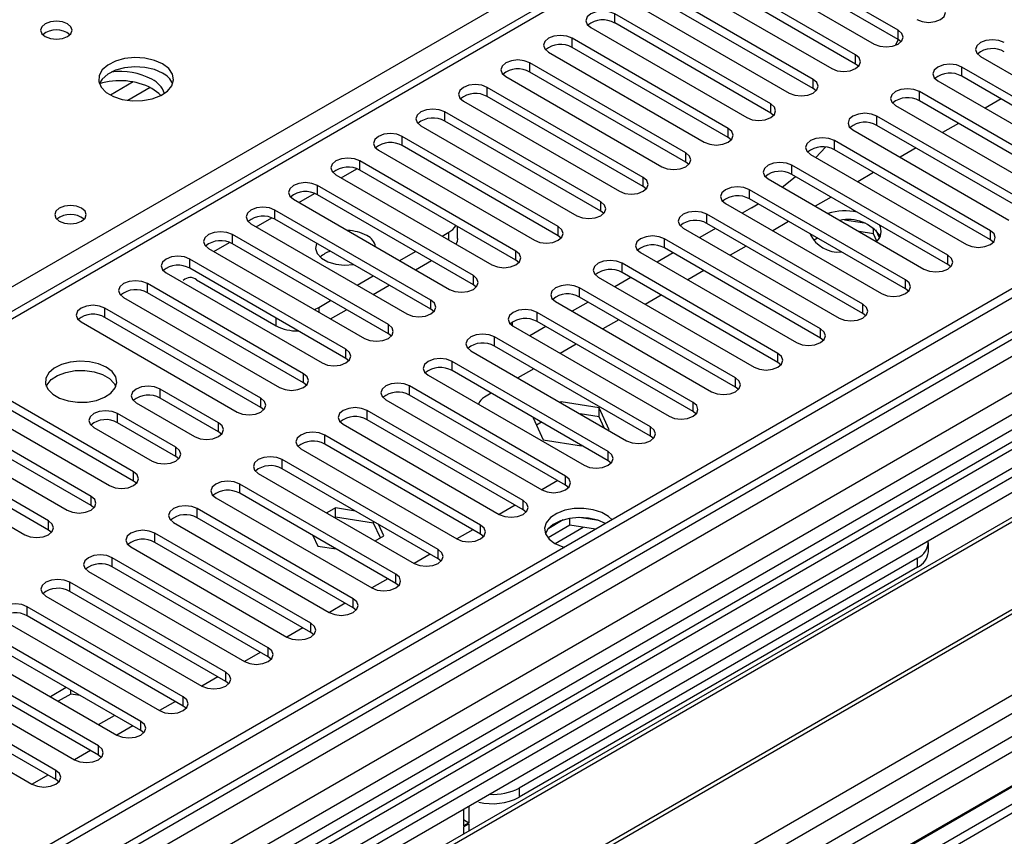
# Model space of a CAD drawing. Units: millimetres. Extents: x 2 to 4622, y 5 to 6539.
# Drawn here: x 1649 to 1780, y 1006 to 1114 of the extents above; entities that cross this region are included whole.
import ezdxf

# ---------------------------------------------------------------- set-up
doc = ezdxf.new("R2010")
doc.units = ezdxf.units.MM
doc.header["$LTSCALE"] = 22

msp = doc.modelspace()

# ---------------------------------------------------------------- linework, layer by layer
at = {"color": 8, "linetype": 'Continuous', "lineweight": 25}
for p, q in [((1516.631, 1003.109), (1804.6, 1169.35)), ((1772.25, 1146.389), (1361.069, 909.019)), ((1878.846, 1129.347), (960.491, 599.192)), ((1905.363, 1128.938), (960.491, 583.476)), ((960.491, 595.928), (1883.442, 1128.736)), ((1728.232, 1114.039), (1728.232, 1115.263)), ((1722.576, 1110.773), (1722.576, 1111.998)), ((1765.974, 1111.845), (1765.974, 1113.069)), ((1862.355, 1111.664), (1408.847, 849.859)), ((1760.317, 1108.579), (1760.317, 1109.804)), ((1716.919, 1107.507), (1716.919, 1108.732)), ((1774.46, 1106.946), (1774.46, 1108.171)), ((1664.092, 1106.192), (1661.064, 1104.444)), ((1666.359, 1105.459), (1663.373, 1103.735)), ((1711.262, 1104.242), (1711.262, 1105.467)), ((1754.661, 1105.313), (1754.661, 1106.538)), ((1768.803, 1103.681), (1768.803, 1104.905)), ((960.491, 535.103), (1945.137, 1103.527)), ((1749.004, 1102.048), (1749.004, 1103.272)), ((1705.605, 1100.976), (1705.605, 1102.201)), ((1763.146, 1100.415), (1763.146, 1101.64)), ((1699.948, 1097.711), (1699.948, 1098.935)), ((1743.347, 1098.782), (1743.347, 1100.007)), ((1757.489, 1097.149), (1757.489, 1098.374)), ((1737.69, 1095.516), (1737.69, 1096.741)), ((1694.291, 1094.445), (1694.291, 1095.67)), ((1751.832, 1093.884), (1751.832, 1095.108)), ((1691.817, 1093.424), (1693.899, 1094.626)), ((1688.634, 1091.179), (1688.634, 1092.404)), ((1732.033, 1092.251), (1732.033, 1093.476)), ((1686.16, 1090.158), (1688.242, 1091.36)), ((1746.175, 1090.618), (1746.175, 1091.843)), ((1445.722, 828.487), (1899.728, 1090.579)), ((1726.376, 1088.985), (1726.376, 1090.21)), ((1682.978, 1087.914), (1682.978, 1089.138)), ((1740.518, 1087.352), (1740.518, 1088.577)), ((1680.504, 1086.893), (1682.585, 1088.094)), ((1677.321, 1084.648), (1677.321, 1085.873)), ((1706.135, 1085.158), (1706.135, 1086.178)), ((1720.719, 1085.72), (1720.719, 1086.944)), ((1778.26, 1085.158), (1778.26, 1086.383)), ((1674.847, 1083.627), (1676.928, 1084.829)), ((1734.862, 1084.087), (1734.862, 1085.311)), ((1715.063, 1082.454), (1715.063, 1083.679)), ((1772.603, 1081.893), (1772.603, 1083.117)), ((1671.664, 1081.382), (1671.664, 1082.607)), ((1729.205, 1080.821), (1729.205, 1082.046)), ((1666.007, 1078.117), (1666.007, 1079.342)), ((1709.406, 1079.188), (1709.406, 1080.413)), ((1766.947, 1078.627), (1766.947, 1079.852)), ((1723.548, 1077.555), (1723.548, 1078.78)), ((1703.749, 1075.923), (1703.749, 1077.147)), ((1761.29, 1075.361), (1761.29, 1076.586)), ((1660.35, 1074.851), (1660.35, 1076.076)), ((1688.811, 1076.177), (1688.811, 1075.566)), ((1717.891, 1074.29), (1717.891, 1075.515)), ((1683.154, 1073.727), (1683.154, 1074.749)), ((1698.092, 1072.657), (1698.092, 1073.882)), ((1755.633, 1072.096), (1755.633, 1073.321)), ((1712.234, 1071.024), (1712.234, 1072.249)), ((1692.435, 1069.391), (1692.435, 1070.616)), ((1749.976, 1068.83), (1749.976, 1070.055)), ((1706.577, 1067.759), (1706.577, 1068.983)), ((1686.778, 1066.126), (1686.778, 1067.351)), ((1744.319, 1065.564), (1744.319, 1066.789)), ((1667.686, 1064.085), (1667.686, 1065.309)), ((1700.92, 1064.493), (1700.92, 1065.718)), ((1681.121, 1062.86), (1681.121, 1064.085)), ((1738.662, 1062.299), (1738.662, 1063.524)), ((1695.264, 1061.227), (1695.264, 1062.452)), ((1662.03, 1060.819), (1662.03, 1062.044)), ((1675.465, 1059.594), (1675.465, 1060.819)), ((1733.005, 1059.033), (1733.005, 1060.258)), ((1689.607, 1057.962), (1689.607, 1059.186)), ((1669.808, 1056.329), (1669.808, 1057.554)), ((1727.349, 1055.768), (1727.349, 1056.992)), ((1683.95, 1054.696), (1683.95, 1055.921)), ((1664.151, 1053.063), (1664.151, 1054.288)), ((1721.692, 1052.502), (1721.692, 1053.727)), ((1678.293, 1051.43), (1678.293, 1052.655)), ((1658.494, 1049.798), (1658.494, 1051.022)), ((1716.035, 1049.236), (1716.035, 1050.461)), ((1672.636, 1048.165), (1672.636, 1049.39)), ((1652.837, 1046.532), (1652.837, 1047.757)), ((1710.378, 1045.971), (1710.378, 1047.195)), ((1720.283, 1044.743), (1724.017, 1046.898)), ((1666.979, 1044.899), (1666.979, 1046.124)), ((1704.721, 1042.705), (1704.721, 1043.93)), ((1661.323, 1041.634), (1661.323, 1042.858)), ((1768.538, 1041.581), (1768.538, 1042.806)), ((1699.064, 1039.439), (1699.064, 1040.664)), ((1655.666, 1038.368), (1655.666, 1039.593)), ((1693.407, 1036.174), (1693.407, 1037.399)), ((1650.009, 1035.102), (1650.009, 1036.327)), ((1687.751, 1032.908), (1687.751, 1034.133)), ((1682.094, 1029.643), (1682.094, 1030.867)), ((1676.437, 1026.377), (1676.437, 1027.602)), ((1670.78, 1023.111), (1670.78, 1024.336)), ((1665.123, 1019.846), (1665.123, 1021.07)), ((1659.466, 1016.58), (1659.466, 1017.805)), ((1653.809, 1013.314), (1653.809, 1014.539)), ((1715.504, 1012.191), (1715.504, 1010.966))]:
    msp.add_line(p, q, dxfattribs=at)
at = {"color": 7, "linetype": 'Continuous', "lineweight": 25}
for p, q in [((1770.75, 1146.538), (1360.191, 909.527)), ((1877.786, 1134.45), (960.491, 604.907)), ((1878.846, 1133.838), (960.491, 603.683)), ((960.491, 598.177), (1878.225, 1127.973)), ((1765.974, 1113.069), (1745.203, 1125.06)), ((1765.974, 1111.845), (1745.203, 1123.836)), ((1742.021, 1123.223), (1762.792, 1111.232)), ((1760.317, 1109.804), (1739.546, 1121.795)), ((1736.364, 1119.958), (1757.135, 1107.967)), ((1760.317, 1108.579), (1739.546, 1120.57)), ((1887.776, 1119.8), (960.491, 584.49)), ((1754.661, 1106.538), (1733.889, 1118.529)), ((1890.69, 1118.019), (1654.87, 981.883)), ((1754.661, 1105.313), (1733.889, 1117.304)), ((1890.69, 1116.794), (1655.931, 981.27)), ((1730.707, 1116.692), (1751.479, 1104.701)), ((1749.004, 1103.272), (1728.232, 1115.263)), ((1660.521, 978.62), (1895.281, 1114.144)), ((1661.039, 978.321), (1895.798, 1113.845)), ((1725.051, 1113.427), (1745.822, 1101.436)), ((1749.004, 1102.048), (1728.232, 1114.039)), ((1743.347, 1100.007), (1722.576, 1111.998)), ((1743.347, 1098.782), (1722.576, 1110.773)), ((1765.644, 1111.075), (1766.012, 1111.822)), ((1766.368, 1111.539), (1765.974, 1111.845)), ((1719.394, 1110.161), (1740.165, 1098.17)), ((1776.934, 1109.6), (1797.706, 1097.609)), ((1861.876, 1108.528), (1411.05, 848.272)), ((1671.135, 972.493), (1905.894, 1108.017)), ((1737.69, 1096.741), (1716.919, 1108.732)), ((1760.711, 1108.273), (1760.317, 1108.579)), ((1795.231, 1096.18), (1774.46, 1108.171)), ((1863.643, 1107.507), (1411.095, 846.257)), ((1671.653, 972.194), (1906.412, 1107.718)), ((1713.737, 1106.895), (1734.508, 1094.904)), ((1737.69, 1095.516), (1716.919, 1107.507)), ((1795.231, 1094.955), (1774.46, 1106.946)), ((1732.033, 1093.476), (1711.262, 1105.467)), ((1771.278, 1106.334), (1792.049, 1094.343)), ((1732.033, 1092.251), (1711.262, 1104.242)), ((1755.054, 1105.007), (1754.661, 1105.313)), ((1789.574, 1092.914), (1768.803, 1104.905)), ((1681.033, 966.779), (1916.853, 1102.915)), ((1708.08, 1103.63), (1728.851, 1091.639)), ((1765.621, 1103.068), (1786.392, 1091.077)), ((1789.574, 1091.69), (1768.803, 1103.681)), ((1779.68, 1103.932), (1777.559, 1102.708)), ((1726.376, 1090.21), (1705.605, 1102.201)), ((1749.397, 1101.742), (1749.004, 1102.048)), ((1783.917, 1089.649), (1763.146, 1101.64)), ((1702.423, 1100.364), (1723.194, 1088.373)), ((1726.376, 1088.985), (1705.605, 1100.976)), ((1783.917, 1088.424), (1763.146, 1100.415)), ((1774.023, 1100.667), (1771.902, 1099.442)), ((1720.719, 1086.944), (1699.948, 1098.935)), ((1759.964, 1099.803), (1780.735, 1087.812)), ((1720.719, 1085.72), (1699.948, 1097.711)), ((1743.74, 1098.476), (1743.347, 1098.782)), ((1778.26, 1086.383), (1757.489, 1098.374)), ((1696.766, 1097.098), (1717.537, 1085.107)), ((1754.307, 1096.537), (1775.078, 1084.546)), ((1754.997, 1096.139), (1756.311, 1097.508)), ((1778.26, 1085.158), (1757.489, 1097.149)), ((1768.367, 1097.401), (1766.245, 1096.177)), ((1715.063, 1083.679), (1694.291, 1095.67)), ((1738.083, 1095.21), (1737.69, 1095.516)), ((1772.603, 1083.117), (1751.832, 1095.108)), ((1691.109, 1093.833), (1711.881, 1081.842)), ((1715.063, 1082.454), (1694.291, 1094.445)), ((1772.603, 1081.893), (1751.832, 1093.884)), ((1762.71, 1094.135), (1760.589, 1092.911)), ((1709.406, 1080.413), (1688.634, 1092.404)), ((1748.65, 1093.271), (1769.421, 1081.28)), ((1709.406, 1079.188), (1688.634, 1091.179)), ((1732.426, 1091.945), (1732.033, 1092.251)), ((1766.947, 1079.852), (1746.175, 1091.843)), ((1685.452, 1090.567), (1706.224, 1078.576)), ((1742.993, 1090.006), (1763.765, 1078.015)), ((1766.947, 1078.627), (1746.175, 1090.618)), ((1746.44, 1089.438), (1747.315, 1089.96)), ((1757.053, 1090.87), (1754.932, 1089.645)), ((1703.749, 1077.147), (1682.978, 1089.138)), ((1726.77, 1088.679), (1726.376, 1088.985)), ((1761.29, 1076.586), (1740.518, 1088.577)), ((1746.44, 1089.438), (1745.209, 1088.727)), ((1448.173, 826.841), (1898.999, 1087.097)), ((1679.796, 1087.302), (1700.567, 1075.311)), ((1703.749, 1075.923), (1682.978, 1087.914)), ((1761.29, 1075.361), (1740.518, 1087.352)), ((1751.396, 1087.604), (1749.275, 1086.38)), ((1761.479, 1087.387), (1758.844, 1087.795)), ((1448.218, 824.826), (1900.767, 1086.077)), ((1698.092, 1073.882), (1677.321, 1085.873)), ((1705.252, 1085.668), (1706.135, 1086.178)), ((1707.307, 1085.361), (1707.307, 1086.931)), ((1721.113, 1085.413), (1720.719, 1085.72)), ((1737.336, 1086.74), (1758.108, 1074.749)), ((1741.673, 1086.686), (1739.552, 1085.461)), ((1762.699, 1085.974), (1760.777, 1086.271)), ((1762.699, 1085.974), (1762.699, 1086.763)), ((1763.162, 1084.975), (1762.699, 1085.974)), ((1763.511, 1085.449), (1763.026, 1086.494)), ((1698.092, 1072.657), (1677.321, 1084.648)), ((1755.633, 1073.321), (1734.862, 1085.311)), ((1755.242, 1085.384), (1754.713, 1085.078)), ((1778.653, 1084.852), (1778.26, 1085.158)), ((1674.139, 1084.036), (1694.91, 1072.045)), ((1699.595, 1082.403), (1701.717, 1083.627)), ((1731.68, 1083.475), (1752.451, 1071.484)), ((1736.017, 1083.42), (1733.895, 1082.195)), ((1755.633, 1072.096), (1734.862, 1084.087)), ((1745.739, 1084.339), (1743.618, 1083.114)), ((1692.435, 1070.616), (1671.664, 1082.607)), ((1701.717, 1081.178), (1703.838, 1082.402)), ((1715.456, 1082.148), (1715.063, 1082.454)), ((1749.976, 1070.055), (1729.205, 1082.046)), ((1772.997, 1081.587), (1772.603, 1081.893)), ((1668.482, 1080.77), (1689.253, 1068.779)), ((1692.435, 1069.391), (1671.664, 1081.382)), ((1749.976, 1068.83), (1729.205, 1080.821)), ((1740.082, 1081.073), (1737.961, 1079.848)), ((1686.778, 1067.351), (1666.007, 1079.342)), ((1672.548, 1079.85), (1683.154, 1073.727)), ((1693.939, 1079.137), (1696.06, 1080.361)), ((1709.799, 1078.882), (1709.406, 1079.188)), ((1726.023, 1080.209), (1746.794, 1068.218)), ((1730.36, 1080.154), (1728.239, 1078.93)), ((1686.778, 1066.126), (1666.007, 1078.117)), ((1696.06, 1077.912), (1698.181, 1079.137)), ((1744.319, 1066.789), (1723.548, 1078.78)), ((1767.34, 1078.321), (1766.947, 1078.627)), ((1662.825, 1077.505), (1683.596, 1065.514)), ((1688.811, 1076.177), (1690.403, 1077.096)), ((1720.366, 1076.943), (1741.137, 1064.952)), ((1724.703, 1076.889), (1722.582, 1075.664)), ((1744.319, 1065.564), (1723.548, 1077.555)), ((1734.425, 1077.807), (1732.304, 1076.583)), ((1681.121, 1064.085), (1660.35, 1076.076)), ((1688.232, 1075.9), (1688.811, 1076.177)), ((1690.403, 1074.646), (1692.525, 1075.871)), ((1704.142, 1075.617), (1703.749, 1075.923)), ((1738.662, 1063.524), (1717.891, 1075.515)), ((1761.683, 1075.055), (1761.29, 1075.361)), ((1657.168, 1074.239), (1677.939, 1062.248)), ((1681.121, 1062.86), (1660.35, 1074.851)), ((1714.621, 1073.732), (1714.621, 1074.236)), ((1738.662, 1062.299), (1717.891, 1074.29)), ((1728.769, 1074.542), (1726.647, 1073.317)), ((1698.485, 1072.351), (1698.092, 1072.657)), ((1714.709, 1073.678), (1735.48, 1061.687)), ((1719.046, 1073.623), (1716.925, 1072.399)), ((1733.005, 1060.258), (1712.234, 1072.249)), ((1756.026, 1071.79), (1755.633, 1072.096)), ((1885.228, 1070.126), (960.491, 536.287)), ((1709.052, 1070.412), (1729.823, 1058.421)), ((1733.005, 1059.033), (1712.234, 1071.024)), ((1723.112, 1071.276), (1720.991, 1070.051)), ((1692.828, 1069.085), (1692.435, 1069.391)), ((1727.349, 1056.992), (1706.577, 1068.983)), ((1750.369, 1068.524), (1749.976, 1068.83)), ((1727.349, 1055.768), (1706.577, 1067.759)), ((1717.455, 1068.01), (1715.334, 1066.786)), ((1664.151, 1054.288), (1643.38, 1066.279)), ((1687.172, 1065.82), (1686.778, 1066.126)), ((1703.395, 1067.146), (1724.167, 1055.155)), ((1664.151, 1053.063), (1643.38, 1065.054)), ((1675.465, 1060.819), (1667.686, 1065.309)), ((1721.692, 1053.727), (1700.92, 1065.718)), ((1711.798, 1064.745), (1710.908, 1064.231)), ((1744.712, 1065.258), (1744.319, 1065.564)), ((1640.198, 1064.442), (1660.969, 1052.451)), ((1664.504, 1063.473), (1672.283, 1058.982)), ((1675.465, 1059.594), (1667.686, 1064.085)), ((1697.738, 1063.881), (1718.51, 1051.89)), ((1721.692, 1052.502), (1700.92, 1064.493)), ((1721.081, 1063.613), (1720.955, 1063.541)), ((1726.156, 1062.828), (1721.081, 1063.613)), ((1721.081, 1063.468), (1721.081, 1063.613)), ((1658.494, 1051.022), (1637.723, 1063.013)), ((1681.515, 1062.554), (1681.121, 1062.86)), ((1716.035, 1050.461), (1695.264, 1062.452)), ((1801.595, 1063.318), (1696.236, 1002.496)), ((1727.515, 1059.898), (1726.156, 1062.828)), ((1726.156, 1061.603), (1726.156, 1062.828)), ((1739.056, 1061.993), (1738.662, 1062.299)), ((1634.541, 1061.176), (1655.312, 1049.185)), ((1658.494, 1049.798), (1637.723, 1061.789)), ((1669.808, 1057.554), (1662.03, 1062.044)), ((1669.808, 1056.329), (1662.03, 1060.819)), ((1716.035, 1049.236), (1695.264, 1061.227)), ((1717.419, 1061.499), (1717.366, 1061.469)), ((1717.366, 1061.469), (1718.726, 1058.539)), ((1718.48, 1060.887), (1717.814, 1060.503)), ((1726.156, 1061.603), (1723.636, 1061.993)), ((1726.831, 1060.149), (1726.156, 1061.603)), ((1652.837, 1047.757), (1632.066, 1059.748)), ((1658.848, 1060.207), (1666.626, 1055.717)), ((1675.858, 1059.288), (1675.465, 1059.594)), ((1692.082, 1060.615), (1712.853, 1048.624)), ((1727.39, 1059.826), (1727.515, 1059.898)), ((1652.837, 1046.532), (1632.066, 1058.523)), ((1710.378, 1047.195), (1689.607, 1059.186)), ((1718.726, 1058.539), (1723.8, 1057.754)), ((1733.399, 1058.727), (1733.005, 1059.033)), ((1628.884, 1057.911), (1649.655, 1045.92)), ((1686.425, 1057.35), (1707.196, 1045.359)), ((1710.378, 1045.971), (1689.607, 1057.962)), ((1723.8, 1057.754), (1723.854, 1057.785)), ((1670.201, 1056.023), (1669.808, 1056.329)), ((1704.721, 1043.93), (1683.95, 1055.921)), ((1727.742, 1055.461), (1727.349, 1055.768)), ((1704.721, 1042.705), (1683.95, 1054.696)), ((1664.544, 1052.757), (1664.151, 1053.063)), ((1680.768, 1054.084), (1701.539, 1042.093)), ((1720.637, 1053.111), (1718.516, 1051.886)), ((1699.064, 1040.664), (1678.293, 1052.655)), ((1722.085, 1052.196), (1721.692, 1052.502)), ((1675.111, 1050.818), (1695.882, 1038.827)), ((1699.064, 1039.439), (1678.293, 1051.43)), ((1658.887, 1049.492), (1658.494, 1049.798)), ((1693.407, 1037.399), (1672.636, 1049.39)), ((1691.036, 1049.477), (1689.892, 1048.817)), ((1693.705, 1049.064), (1691.036, 1049.477)), ((1691.036, 1048.252), (1691.036, 1049.477)), ((1714.98, 1049.845), (1712.859, 1048.621)), ((1716.428, 1048.93), (1716.035, 1049.236)), ((1693.407, 1036.174), (1672.636, 1048.165)), ((1691.036, 1048.252), (1690.953, 1048.204)), ((1696.111, 1047.467), (1691.036, 1048.252)), ((1721.383, 1047.876), (1719.455, 1046.763)), ((1722.276, 1047.167), (1722.276, 1048.088)), ((1726.131, 1047.796), (1723.497, 1048.203)), ((1653.23, 1046.226), (1652.837, 1046.532)), ((1669.454, 1047.553), (1690.225, 1035.562)), ((1696.111, 1047.467), (1696.111, 1047.675)), ((1697.023, 1045.504), (1696.111, 1047.467)), ((1697.471, 1045.763), (1696.756, 1047.303)), ((1709.323, 1046.58), (1707.202, 1045.355)), ((1722.276, 1047.167), (1719.364, 1045.486)), ((1725.679, 1046.641), (1722.276, 1047.167)), ((1687.751, 1034.133), (1666.979, 1046.124)), ((1688.028, 1045.811), (1688.681, 1044.403)), ((1696.327, 1045.102), (1697.471, 1045.763)), ((1710.771, 1045.665), (1710.378, 1045.971)), ((1663.797, 1044.287), (1684.569, 1032.296)), ((1687.751, 1032.908), (1666.979, 1044.899)), ((1688.681, 1044.403), (1691.12, 1044.026)), ((1770.002, 1043.622), (1770.002, 1044.847)), ((1682.094, 1030.867), (1661.323, 1042.858)), ((1703.666, 1043.314), (1701.545, 1042.09)), ((1705.114, 1042.399), (1704.721, 1042.705)), ((1768.538, 1042.806), (1715.504, 1012.191)), ((1682.094, 1029.643), (1661.323, 1041.634)), ((1768.538, 1041.581), (1715.504, 1010.966)), ((1658.141, 1041.021), (1678.912, 1029.03)), ((1698.009, 1040.048), (1695.888, 1038.824)), ((1676.437, 1027.602), (1655.666, 1039.593)), ((1699.458, 1039.133), (1699.064, 1039.439)), ((1652.484, 1037.756), (1673.255, 1025.765)), ((1676.437, 1026.377), (1655.666, 1038.368)), ((1670.78, 1024.336), (1650.009, 1036.327)), ((1692.353, 1036.783), (1690.231, 1035.558)), ((1693.801, 1035.868), (1693.407, 1036.174)), ((1745.203, 991.781), (1822.985, 1036.683)), ((1745.91, 992.026), (1822.278, 1036.112)), ((1670.78, 1023.111), (1650.009, 1035.102)), ((1646.827, 1034.49), (1667.598, 1022.499)), ((1686.696, 1033.517), (1684.575, 1032.293)), ((1665.123, 1021.07), (1644.352, 1033.061)), ((1688.144, 1032.602), (1687.751, 1032.908)), ((1641.17, 1031.224), (1661.941, 1019.233)), ((1665.123, 1019.846), (1644.352, 1031.837)), ((1659.466, 1017.805), (1638.695, 1029.796)), ((1681.039, 1030.251), (1678.918, 1029.027)), ((1682.487, 1029.336), (1682.094, 1029.643)), ((1659.466, 1016.58), (1638.695, 1028.571)), ((1635.513, 1027.959), (1656.284, 1015.968)), ((1675.382, 1026.986), (1673.261, 1025.761)), ((1653.809, 1014.539), (1633.038, 1026.53)), ((1655.194, 1025.577), (1653.073, 1024.353)), ((1676.83, 1026.071), (1676.437, 1026.377)), ((1629.856, 1024.693), (1650.628, 1012.702)), ((1653.809, 1013.314), (1633.038, 1025.305)), ((1655.81, 1024.708), (1654.134, 1023.741)), ((1655.81, 1024.708), (1655.81, 1025.222)), ((1657.026, 1024.52), (1655.81, 1024.708)), ((1669.725, 1023.72), (1667.604, 1022.496)), ((1671.173, 1022.805), (1670.78, 1023.111)), ((1659.508, 1020.638), (1661.629, 1021.863)), ((1664.068, 1020.455), (1661.947, 1019.23)), ((1665.516, 1019.54), (1665.123, 1019.846)), ((1658.411, 1017.189), (1656.29, 1015.964)), ((1659.86, 1016.274), (1659.466, 1016.58)), ((1652.755, 1013.923), (1650.633, 1012.699)), ((1654.203, 1013.008), (1653.809, 1013.314)), ((1708.787, 1009.741), (1708.787, 1007.577)), ((1708.08, 1009.333), (1708.08, 1007.169)), ((1708.08, 1007.986), (1708.787, 1007.577)), ((1708.787, 1007.577), (1708.08, 1007.169)), ((1708.08, 1007.006), (1708.787, 1007.414)), ((1708.787, 1007.414), (1708.787, 1006.483)), ((1708.08, 1007.006), (1708.08, 1006.075))]:
    msp.add_line(p, q, dxfattribs=at)
at = {"color": 7, "linetype": 'Continuous', "lineweight": 25, "flags": 128}
for points in [[(1768.449, 1114.498), (1769.179, 1114.217), (1770.04, 1114.118), (1770.901, 1114.216), (1771.631, 1114.498), (1772.119, 1114.919), (1772.29, 1115.417), (1772.119, 1115.914), (1771.631, 1116.335)], [(1728.232, 1115.263), (1727.503, 1115.545), (1726.641, 1115.644), (1725.78, 1115.545), (1725.05, 1115.263), (1724.563, 1114.842), (1724.391, 1114.345), (1724.563, 1113.848), (1725.051, 1113.427)], [(1655.363, 1113.938), (1654.681, 1114.201), (1653.878, 1114.293), (1653.074, 1114.201), (1652.393, 1113.938), (1651.938, 1113.545), (1651.778, 1113.081), (1651.938, 1112.617), (1652.393, 1112.223), (1653.074, 1111.961), (1653.878, 1111.868), (1654.682, 1111.961), (1655.363, 1112.223), (1655.818, 1112.617), (1655.978, 1113.081), (1655.818, 1113.545), (1655.363, 1113.938)], [(1722.576, 1111.998), (1721.846, 1112.279), (1720.985, 1112.378), (1720.124, 1112.279), (1719.394, 1111.998), (1718.906, 1111.576), (1718.735, 1111.079), (1718.906, 1110.582), (1719.394, 1110.161)], [(1762.792, 1111.232), (1763.522, 1110.951), (1764.383, 1110.852), (1765.244, 1110.951), (1765.974, 1111.232), (1766.462, 1111.654), (1766.633, 1112.151), (1766.462, 1112.648), (1765.974, 1113.069)], [(1780.116, 1111.437), (1779.386, 1111.718), (1778.525, 1111.817), (1777.664, 1111.718), (1776.934, 1111.437), (1776.447, 1111.015), (1776.275, 1110.518), (1776.447, 1110.021), (1776.934, 1109.6)], [(1668.02, 1108.59), (1666.935, 1109.065), (1665.668, 1109.354), (1664.314, 1109.434), (1662.972, 1109.301), (1661.742, 1108.963), (1660.716, 1108.446), (1659.969, 1107.789), (1659.557, 1107.04), (1659.511, 1106.254), (1659.833, 1105.491), (1660.5, 1104.805), (1661.463, 1104.249), (1662.65, 1103.864), (1663.973, 1103.678), (1665.334, 1103.705), (1666.632, 1103.943), (1667.77, 1104.374), (1668.665, 1104.966), (1669.25, 1105.676), (1669.482, 1106.451), (1669.342, 1107.233), (1668.843, 1107.964), (1668.02, 1108.59)], [(1757.135, 1107.967), (1757.865, 1107.685), (1758.726, 1107.586), (1759.587, 1107.685), (1760.317, 1107.967), (1760.805, 1108.388), (1760.976, 1108.885), (1760.805, 1109.382), (1760.317, 1109.804)], [(1668.02, 1107.366), (1666.935, 1107.841), (1665.668, 1108.129), (1664.314, 1108.209), (1662.972, 1108.076), (1661.742, 1107.738), (1660.716, 1107.222), (1659.969, 1106.564), (1659.598, 1105.937)], [(1716.919, 1108.732), (1716.189, 1109.014), (1715.328, 1109.113), (1714.467, 1109.014), (1713.737, 1108.732), (1713.249, 1108.311), (1713.078, 1107.814), (1713.249, 1107.317), (1713.737, 1106.895)], [(1774.46, 1108.171), (1773.73, 1108.452), (1772.869, 1108.551), (1772.007, 1108.452), (1771.278, 1108.171), (1770.79, 1107.75), (1770.619, 1107.252), (1770.79, 1106.755), (1771.278, 1106.334)], [(1711.262, 1105.467), (1710.532, 1105.748), (1709.671, 1105.847), (1708.81, 1105.748), (1708.08, 1105.467), (1707.592, 1105.045), (1707.421, 1104.548), (1707.592, 1104.051), (1708.08, 1103.63)], [(1751.479, 1104.701), (1752.209, 1104.42), (1753.07, 1104.321), (1753.931, 1104.42), (1754.661, 1104.701), (1755.148, 1105.123), (1755.32, 1105.62), (1755.148, 1106.117), (1754.661, 1106.538)], [(1667.772, 1104.375), (1667.528, 1104.638), (1666.606, 1105.324)], [(1768.803, 1104.905), (1768.073, 1105.187), (1767.212, 1105.286), (1766.351, 1105.187), (1765.621, 1104.905), (1765.133, 1104.484), (1764.962, 1103.987), (1765.133, 1103.49), (1765.621, 1103.068)], [(1745.822, 1101.436), (1746.552, 1101.154), (1747.413, 1101.055), (1748.274, 1101.154), (1749.004, 1101.436), (1749.491, 1101.857), (1749.663, 1102.354), (1749.491, 1102.851), (1749.004, 1103.272)], [(1705.605, 1102.201), (1704.875, 1102.482), (1704.014, 1102.581), (1703.153, 1102.482), (1702.423, 1102.201), (1701.935, 1101.78), (1701.764, 1101.282), (1701.935, 1100.785), (1702.423, 1100.364)], [(1763.146, 1101.64), (1762.416, 1101.921), (1761.555, 1102.02), (1760.694, 1101.921), (1759.964, 1101.64), (1759.476, 1101.218), (1759.305, 1100.721), (1759.476, 1100.224), (1759.964, 1099.803)], [(1699.948, 1098.935), (1699.218, 1099.217), (1698.357, 1099.316), (1697.496, 1099.217), (1696.766, 1098.935), (1696.278, 1098.514), (1696.107, 1098.017), (1696.278, 1097.52), (1696.766, 1097.098)], [(1740.165, 1098.17), (1740.895, 1097.888), (1741.756, 1097.789), (1742.617, 1097.888), (1743.347, 1098.17), (1743.835, 1098.591), (1744.006, 1099.088), (1743.835, 1099.585), (1743.347, 1100.007)], [(1757.489, 1098.374), (1756.759, 1098.656), (1755.898, 1098.754), (1755.037, 1098.656), (1754.307, 1098.374), (1753.819, 1097.953), (1753.648, 1097.456), (1753.819, 1096.958), (1754.307, 1096.537)], [(1734.508, 1094.904), (1735.238, 1094.623), (1736.099, 1094.524), (1736.96, 1094.623), (1737.69, 1094.904), (1738.178, 1095.326), (1738.349, 1095.823), (1738.178, 1096.32), (1737.69, 1096.741)], [(1694.291, 1095.67), (1693.561, 1095.951), (1692.7, 1096.05), (1691.839, 1095.951), (1691.109, 1095.67), (1690.622, 1095.248), (1690.45, 1094.751), (1690.622, 1094.254), (1691.109, 1093.833)], [(1751.832, 1095.108), (1751.102, 1095.39), (1750.241, 1095.489), (1749.38, 1095.39), (1748.65, 1095.108), (1748.162, 1094.687), (1747.991, 1094.19), (1748.162, 1093.693), (1748.65, 1093.271)], [(1750.526, 1092.188), (1751.586, 1093.033), (1752.287, 1093.621)], [(1688.634, 1092.404), (1687.904, 1092.686), (1687.043, 1092.784), (1686.182, 1092.686), (1685.453, 1092.404), (1684.965, 1091.983), (1684.794, 1091.486), (1684.965, 1090.989), (1685.452, 1090.567)], [(1728.851, 1091.639), (1729.581, 1091.357), (1730.442, 1091.258), (1731.303, 1091.357), (1732.033, 1091.639), (1732.521, 1092.06), (1732.692, 1092.557), (1732.521, 1093.054), (1732.033, 1093.476)], [(1746.175, 1091.843), (1745.445, 1092.124), (1744.584, 1092.223), (1743.723, 1092.124), (1742.993, 1091.843), (1742.506, 1091.421), (1742.334, 1090.924), (1742.506, 1090.427), (1742.993, 1090.006)], [(1657.239, 1089.383), (1656.558, 1089.646), (1655.754, 1089.738), (1654.95, 1089.646), (1654.269, 1089.383), (1653.814, 1088.99), (1653.654, 1088.526), (1653.814, 1088.062), (1654.269, 1087.669), (1654.95, 1087.406), (1655.754, 1087.314), (1656.558, 1087.406), (1657.239, 1087.669), (1657.694, 1088.062), (1657.854, 1088.526), (1657.694, 1088.99), (1657.239, 1089.383)], [(1723.194, 1088.373), (1723.924, 1088.091), (1724.785, 1087.993), (1725.646, 1088.091), (1726.376, 1088.373), (1726.864, 1088.794), (1727.035, 1089.291), (1726.864, 1089.789), (1726.376, 1090.21)], [(1682.978, 1089.138), (1682.248, 1089.42), (1681.387, 1089.519), (1680.526, 1089.42), (1679.796, 1089.138), (1679.308, 1088.717), (1679.137, 1088.22), (1679.308, 1087.723), (1679.796, 1087.302)], [(1740.518, 1088.577), (1739.788, 1088.859), (1738.927, 1088.958), (1738.066, 1088.859), (1737.336, 1088.577), (1736.849, 1088.156), (1736.677, 1087.659), (1736.849, 1087.162), (1737.336, 1086.74)], [(1677.321, 1085.873), (1676.591, 1086.154), (1675.73, 1086.253), (1674.869, 1086.154), (1674.139, 1085.873), (1673.651, 1085.451), (1673.48, 1084.954), (1673.651, 1084.457), (1674.139, 1084.036)], [(1717.537, 1085.107), (1718.267, 1084.826), (1719.128, 1084.727), (1719.99, 1084.826), (1720.719, 1085.107), (1721.207, 1085.529), (1721.378, 1086.026), (1721.207, 1086.523), (1720.719, 1086.944)], [(1754.437, 1085.848), (1754.369, 1085.703), (1754.354, 1085.666)], [(1775.078, 1084.546), (1775.808, 1084.265), (1776.669, 1084.166), (1777.53, 1084.265), (1778.26, 1084.546), (1778.748, 1084.968), (1778.919, 1085.465), (1778.748, 1085.962), (1778.26, 1086.383)], [(1688.533, 1084.707), (1688.533, 1084.706), (1688.399, 1084.022), (1688.621, 1083.346), (1689.178, 1082.737), (1690.021, 1082.25), (1691.075, 1081.929), (1692.247, 1081.801), (1693.432, 1081.878), (1693.433, 1081.878)], [(1707.307, 1085.361), (1707.23, 1084.911), (1707.088, 1084.608)], [(1734.862, 1085.311), (1734.132, 1085.593), (1733.271, 1085.692), (1732.41, 1085.593), (1731.68, 1085.311), (1731.192, 1084.89), (1731.021, 1084.393), (1731.192, 1083.896), (1731.68, 1083.475)], [(1711.881, 1081.842), (1712.611, 1081.56), (1713.472, 1081.461), (1714.333, 1081.56), (1715.063, 1081.842), (1715.55, 1082.263), (1715.722, 1082.76), (1715.55, 1083.257), (1715.063, 1083.679)], [(1769.421, 1081.28), (1770.151, 1080.999), (1771.012, 1080.9), (1771.873, 1080.999), (1772.603, 1081.28), (1773.091, 1081.702), (1773.262, 1082.199), (1773.091, 1082.696), (1772.603, 1083.117)], [(1671.664, 1082.607), (1670.934, 1082.889), (1670.073, 1082.988), (1669.212, 1082.889), (1668.482, 1082.607), (1667.994, 1082.186), (1667.823, 1081.689), (1667.994, 1081.192), (1668.482, 1080.77)], [(1729.205, 1082.046), (1728.475, 1082.327), (1727.614, 1082.426), (1726.753, 1082.327), (1726.023, 1082.046), (1725.535, 1081.624), (1725.364, 1081.127), (1725.535, 1080.63), (1726.023, 1080.209)], [(1666.007, 1079.342), (1665.277, 1079.623), (1664.416, 1079.722), (1663.555, 1079.623), (1662.825, 1079.341), (1662.337, 1078.92), (1662.166, 1078.423), (1662.337, 1077.926), (1662.825, 1077.505)], [(1706.224, 1078.576), (1706.954, 1078.295), (1707.815, 1078.196), (1708.676, 1078.295), (1709.406, 1078.576), (1709.893, 1078.998), (1710.065, 1079.495), (1709.893, 1079.992), (1709.406, 1080.413)], [(1723.548, 1078.78), (1722.818, 1079.062), (1721.957, 1079.161), (1721.096, 1079.062), (1720.366, 1078.78), (1719.878, 1078.359), (1719.707, 1077.862), (1719.878, 1077.365), (1720.366, 1076.943)], [(1763.765, 1078.015), (1764.495, 1077.733), (1765.356, 1077.634), (1766.217, 1077.733), (1766.947, 1078.015), (1767.434, 1078.436), (1767.606, 1078.933), (1767.434, 1079.43), (1766.947, 1079.852)], [(1700.567, 1075.311), (1701.297, 1075.029), (1702.158, 1074.93), (1703.019, 1075.029), (1703.749, 1075.31), (1704.237, 1075.732), (1704.408, 1076.229), (1704.237, 1076.726), (1703.749, 1077.147)], [(1758.108, 1074.749), (1758.838, 1074.468), (1759.699, 1074.369), (1760.56, 1074.468), (1761.29, 1074.749), (1761.777, 1075.171), (1761.949, 1075.668), (1761.777, 1076.165), (1761.29, 1076.586)], [(1660.35, 1076.076), (1659.62, 1076.357), (1658.759, 1076.456), (1657.898, 1076.357), (1657.168, 1076.076), (1656.681, 1075.654), (1656.509, 1075.157), (1656.68, 1074.66), (1657.168, 1074.239)], [(1717.891, 1075.515), (1717.161, 1075.796), (1716.3, 1075.895), (1715.439, 1075.796), (1714.709, 1075.515), (1714.221, 1075.093), (1714.05, 1074.596), (1714.221, 1074.099), (1714.709, 1073.678)], [(1694.91, 1072.045), (1695.64, 1071.763), (1696.501, 1071.664), (1697.362, 1071.763), (1698.092, 1072.045), (1698.58, 1072.466), (1698.751, 1072.963), (1698.58, 1073.46), (1698.092, 1073.882)], [(1712.234, 1072.249), (1711.504, 1072.531), (1710.643, 1072.629), (1709.782, 1072.531), (1709.052, 1072.249), (1708.564, 1071.828), (1708.393, 1071.331), (1708.564, 1070.833), (1709.052, 1070.412)], [(1752.451, 1071.484), (1753.181, 1071.202), (1754.042, 1071.103), (1754.903, 1071.202), (1755.633, 1071.484), (1756.121, 1071.905), (1756.292, 1072.402), (1756.121, 1072.899), (1755.633, 1073.321)], [(1689.253, 1068.779), (1689.983, 1068.498), (1690.844, 1068.399), (1691.705, 1068.498), (1692.435, 1068.779), (1692.923, 1069.201), (1693.094, 1069.698), (1692.923, 1070.195), (1692.435, 1070.616)], [(1746.794, 1068.218), (1747.524, 1067.936), (1748.385, 1067.837), (1749.246, 1067.936), (1749.976, 1068.218), (1750.464, 1068.639), (1750.635, 1069.136), (1750.464, 1069.633), (1749.976, 1070.055)], [(1660.528, 1068.219), (1659.498, 1068.67), (1658.294, 1068.944), (1657.007, 1069.02), (1655.733, 1068.893), (1654.564, 1068.573), (1653.589, 1068.082), (1652.88, 1067.457), (1652.489, 1066.746), (1652.445, 1065.999), (1652.751, 1065.274), (1653.385, 1064.623), (1654.299, 1064.095), (1655.427, 1063.729), (1656.684, 1063.552), (1657.977, 1063.578), (1659.21, 1063.803), (1660.291, 1064.213), (1661.142, 1064.776), (1661.697, 1065.45), (1661.917, 1066.186), (1661.785, 1066.929), (1661.31, 1067.624), (1660.528, 1068.219)], [(1706.577, 1068.983), (1705.847, 1069.265), (1704.986, 1069.364), (1704.125, 1069.265), (1703.395, 1068.983), (1702.908, 1068.562), (1702.736, 1068.065), (1702.908, 1067.568), (1703.395, 1067.146)], [(1652.54, 1065.667), (1652.642, 1065.885), (1653.198, 1066.559), (1654.048, 1067.122), (1655.13, 1067.531), (1656.363, 1067.757), (1657.655, 1067.783), (1658.912, 1067.606), (1660.04, 1067.24), (1660.954, 1066.712), (1661.588, 1066.061), (1661.8, 1065.667)], [(1683.596, 1065.514), (1684.326, 1065.232), (1685.187, 1065.133), (1686.048, 1065.232), (1686.778, 1065.514), (1687.266, 1065.935), (1687.437, 1066.432), (1687.266, 1066.929), (1686.778, 1067.351)], [(1700.92, 1065.718), (1700.191, 1065.999), (1699.329, 1066.098), (1698.468, 1065.999), (1697.738, 1065.718), (1697.251, 1065.296), (1697.079, 1064.799), (1697.251, 1064.302), (1697.738, 1063.881)], [(1741.137, 1064.952), (1741.867, 1064.671), (1742.728, 1064.572), (1743.589, 1064.671), (1744.319, 1064.952), (1744.807, 1065.374), (1744.978, 1065.871), (1744.807, 1066.368), (1744.319, 1066.789)], [(1667.686, 1065.309), (1666.956, 1065.591), (1666.095, 1065.69), (1665.234, 1065.591), (1664.504, 1065.31), (1664.017, 1064.888), (1663.845, 1064.391), (1664.017, 1063.894), (1664.504, 1063.473)], [(1677.939, 1062.248), (1678.669, 1061.966), (1679.53, 1061.868), (1680.392, 1061.966), (1681.121, 1062.248), (1681.609, 1062.669), (1681.78, 1063.166), (1681.609, 1063.663), (1681.121, 1064.085)], [(1735.48, 1061.687), (1736.21, 1061.405), (1737.071, 1061.306), (1737.932, 1061.405), (1738.662, 1061.687), (1739.15, 1062.108), (1739.321, 1062.605), (1739.15, 1063.102), (1738.662, 1063.524)], [(1662.03, 1062.044), (1661.3, 1062.325), (1660.439, 1062.424), (1659.578, 1062.325), (1658.848, 1062.044), (1658.36, 1061.622), (1658.189, 1061.125), (1658.36, 1060.628), (1658.848, 1060.207)], [(1695.264, 1062.452), (1694.534, 1062.734), (1693.673, 1062.833), (1692.812, 1062.734), (1692.082, 1062.452), (1691.594, 1062.031), (1691.423, 1061.534), (1691.594, 1061.037), (1692.082, 1060.615)], [(1672.283, 1058.982), (1673.013, 1058.701), (1673.874, 1058.602), (1674.735, 1058.701), (1675.465, 1058.982), (1675.952, 1059.404), (1676.124, 1059.901), (1675.952, 1060.398), (1675.465, 1060.819)], [(1689.607, 1059.186), (1688.877, 1059.468), (1688.016, 1059.567), (1687.155, 1059.468), (1686.425, 1059.186), (1685.937, 1058.765), (1685.766, 1058.268), (1685.937, 1057.771), (1686.425, 1057.35)], [(1729.823, 1058.421), (1730.553, 1058.139), (1731.414, 1058.041), (1732.275, 1058.139), (1733.005, 1058.421), (1733.493, 1058.842), (1733.664, 1059.339), (1733.493, 1059.837), (1733.005, 1060.258)], [(1666.626, 1055.717), (1667.356, 1055.435), (1668.217, 1055.336), (1669.078, 1055.435), (1669.808, 1055.717), (1670.296, 1056.138), (1670.467, 1056.635), (1670.295, 1057.132), (1669.808, 1057.554)], [(1724.167, 1055.155), (1724.896, 1054.874), (1725.758, 1054.775), (1726.619, 1054.874), (1727.349, 1055.155), (1727.836, 1055.577), (1728.008, 1056.074), (1727.836, 1056.571), (1727.349, 1056.992)], [(1683.95, 1055.921), (1683.22, 1056.202), (1682.359, 1056.301), (1681.498, 1056.202), (1680.768, 1055.921), (1680.28, 1055.499), (1680.109, 1055.002), (1680.28, 1054.505), (1680.768, 1054.084)], [(1660.969, 1052.451), (1661.699, 1052.169), (1662.56, 1052.071), (1663.421, 1052.169), (1664.151, 1052.451), (1664.639, 1052.872), (1664.81, 1053.37), (1664.639, 1053.867), (1664.151, 1054.288)], [(1678.293, 1052.655), (1677.563, 1052.937), (1676.702, 1053.036), (1675.841, 1052.937), (1675.111, 1052.655), (1674.623, 1052.234), (1674.452, 1051.737), (1674.623, 1051.24), (1675.111, 1050.818)], [(1718.51, 1051.89), (1719.24, 1051.608), (1720.101, 1051.509), (1720.962, 1051.608), (1721.692, 1051.89), (1722.179, 1052.311), (1722.351, 1052.808), (1722.179, 1053.305), (1721.692, 1053.727)], [(1655.312, 1049.185), (1656.042, 1048.904), (1656.903, 1048.805), (1657.764, 1048.904), (1658.494, 1049.185), (1658.982, 1049.607), (1659.153, 1050.104), (1658.982, 1050.601), (1658.494, 1051.022)], [(1712.853, 1048.624), (1713.583, 1048.343), (1714.444, 1048.244), (1715.305, 1048.343), (1716.035, 1048.624), (1716.523, 1049.046), (1716.694, 1049.543), (1716.523, 1050.04), (1716.035, 1050.461)], [(1672.636, 1049.39), (1671.906, 1049.671), (1671.045, 1049.77), (1670.184, 1049.671), (1669.454, 1049.39), (1668.966, 1048.968), (1668.795, 1048.471), (1668.966, 1047.974), (1669.454, 1047.553)], [(1727.883, 1047.913), (1727.421, 1048.342), (1726.506, 1048.87), (1725.379, 1049.236), (1724.122, 1049.413), (1722.829, 1049.387), (1721.596, 1049.162), (1720.515, 1048.752), (1719.664, 1048.189), (1719.109, 1047.515), (1718.889, 1046.779), (1719.021, 1046.036), (1719.496, 1045.341), (1720.277, 1044.746), (1720.277, 1044.746)], [(1649.655, 1045.92), (1650.385, 1045.638), (1651.246, 1045.539), (1652.107, 1045.638), (1652.837, 1045.92), (1653.325, 1046.341), (1653.496, 1046.838), (1653.325, 1047.335), (1652.837, 1047.757)], [(1726.995, 1047.399), (1725.964, 1047.851), (1724.761, 1048.125), (1723.474, 1048.201), (1722.199, 1048.074), (1721.031, 1047.753), (1720.056, 1047.263), (1719.347, 1046.638), (1719.006, 1046.073)], [(1666.979, 1046.124), (1666.249, 1046.405), (1665.388, 1046.504), (1664.527, 1046.405), (1663.797, 1046.124), (1663.31, 1045.702), (1663.138, 1045.205), (1663.31, 1044.708), (1663.797, 1044.287)], [(1707.196, 1045.359), (1707.926, 1045.077), (1708.787, 1044.978), (1709.648, 1045.077), (1710.378, 1045.359), (1710.866, 1045.78), (1711.037, 1046.277), (1710.866, 1046.774), (1710.378, 1047.195)], [(1701.539, 1042.093), (1702.269, 1041.811), (1703.13, 1041.712), (1703.991, 1041.811), (1704.721, 1042.093), (1705.209, 1042.514), (1705.38, 1043.011), (1705.209, 1043.508), (1704.721, 1043.93)], [(1720.277, 1044.746), (1721.308, 1044.295), (1721.509, 1044.233)], [(1661.323, 1042.858), (1660.593, 1043.14), (1659.731, 1043.239), (1658.87, 1043.14), (1658.14, 1042.858), (1657.653, 1042.437), (1657.481, 1041.94), (1657.653, 1041.443), (1658.141, 1041.021)], [(1655.666, 1039.593), (1654.936, 1039.874), (1654.075, 1039.973), (1653.214, 1039.874), (1652.484, 1039.593), (1651.996, 1039.171), (1651.825, 1038.674), (1651.996, 1038.177), (1652.484, 1037.756)], [(1695.882, 1038.827), (1696.612, 1038.546), (1697.473, 1038.447), (1698.334, 1038.546), (1699.064, 1038.827), (1699.552, 1039.249), (1699.723, 1039.746), (1699.552, 1040.243), (1699.064, 1040.664)], [(1690.225, 1035.562), (1690.955, 1035.28), (1691.816, 1035.181), (1692.677, 1035.28), (1693.407, 1035.562), (1693.895, 1035.983), (1694.066, 1036.48), (1693.895, 1036.977), (1693.407, 1037.399)], [(1650.009, 1036.327), (1649.279, 1036.609), (1648.418, 1036.707), (1647.557, 1036.609), (1646.827, 1036.327), (1646.339, 1035.906), (1646.168, 1035.409), (1646.339, 1034.911), (1646.827, 1034.49)], [(1684.569, 1032.296), (1685.299, 1032.014), (1686.16, 1031.916), (1687.021, 1032.014), (1687.751, 1032.296), (1688.238, 1032.717), (1688.41, 1033.214), (1688.238, 1033.712), (1687.751, 1034.133)], [(1678.912, 1029.03), (1679.642, 1028.749), (1680.503, 1028.65), (1681.364, 1028.749), (1682.094, 1029.03), (1682.581, 1029.452), (1682.753, 1029.949), (1682.581, 1030.446), (1682.094, 1030.867)], [(1673.255, 1025.765), (1673.985, 1025.483), (1674.846, 1025.384), (1675.707, 1025.483), (1676.437, 1025.765), (1676.925, 1026.186), (1677.096, 1026.683), (1676.925, 1027.18), (1676.437, 1027.602)], [(1667.598, 1022.499), (1668.328, 1022.218), (1669.189, 1022.119), (1670.05, 1022.218), (1670.78, 1022.499), (1671.268, 1022.92), (1671.439, 1023.418), (1671.268, 1023.915), (1670.78, 1024.336)], [(1661.941, 1019.233), (1662.671, 1018.952), (1663.532, 1018.853), (1664.393, 1018.952), (1665.123, 1019.233), (1665.611, 1019.655), (1665.782, 1020.152), (1665.611, 1020.649), (1665.123, 1021.07)], [(1656.284, 1015.968), (1657.014, 1015.686), (1657.875, 1015.587), (1658.736, 1015.686), (1659.466, 1015.968), (1659.954, 1016.389), (1660.125, 1016.886), (1659.954, 1017.383), (1659.466, 1017.805)], [(1650.628, 1012.702), (1651.357, 1012.421), (1652.218, 1012.322), (1653.08, 1012.421), (1653.809, 1012.702), (1654.297, 1013.124), (1654.468, 1013.621), (1654.297, 1014.118), (1653.809, 1014.539)]]:
    msp.add_lwpolyline(points, dxfattribs=at)
at = {"color": 7, "linetype": 'Continuous', "lineweight": 25}
for centre, radius, start, end in [((1726.665, 1111.316), 3.141, 60.06331, 129.72146), ((1653.878, 1110.267), 2.851, 50.53314, 129.46763), ((1721.008, 1108.051), 3.141, 60.06331, 129.72146), ((1778.549, 1107.489), 3.142, 60.06632, 129.71999), ((1662.399, 1098.456), 9.121, 62.53384, 97.60048), ((1666.818, 1104.877), 2.764, 22.55603, 64.22715), ((1715.351, 1104.785), 3.142, 60.06674, 129.71934), ((1772.892, 1104.224), 3.142, 60.06632, 129.71999), ((1662.334, 1097.023), 9.336, 62.76939, 107.06508), ((1665.176, 1103.587), 3.289, 19.23918, 64.22801), ((1709.694, 1101.519), 3.142, 60.06674, 129.71934), ((1767.235, 1100.958), 3.142, 60.06598, 129.72033), ((1704.037, 1098.254), 3.142, 60.06674, 129.71934), ((1761.578, 1097.692), 3.141, 60.06516, 129.71982), ((1698.381, 1094.988), 3.142, 60.06693, 129.71915), ((1755.921, 1094.427), 3.141, 60.06288, 129.72211), ((1692.724, 1091.722), 3.142, 60.06559, 129.71917), ((1750.264, 1091.161), 3.141, 60.06288, 129.72211), ((1687.067, 1088.457), 3.142, 60.06559, 129.71917), ((1744.608, 1087.895), 3.142, 60.06632, 129.71999), ((1655.754, 1085.712), 2.851, 50.53062, 129.46861), ((1681.41, 1085.191), 3.141, 60.06331, 129.72146), ((1758.99, 1081.176), 7.848, 78.86247, 107.46763), ((1704.969, 1088.398), 2.508, 297.727, 327.69367), ((1738.951, 1084.63), 3.142, 60.06632, 129.71999), ((1759.315, 1082.593), 5.285, 35.56305, 102.17817), ((1761.892, 1086.273), 1.82, 312.08934, 29.068), ((1692.517, 1080.633), 5.781, 62.07376, 88.69747), ((1694.404, 1083.9), 2.016, 10.10859, 65.97175), ((1758.033, 1087.687), 4.147, 204.82944, 275.17594), ((1675.753, 1081.926), 3.141, 60.06331, 129.72146), ((1733.294, 1081.364), 3.142, 60.06632, 129.71999), ((1691.574, 1079.907), 3.932, 107.88927, 130.78728), ((1670.096, 1078.66), 3.142, 60.06674, 129.71934), ((1727.637, 1078.099), 3.142, 60.06651, 129.7198), ((1671.706, 1078.812), 1.337, 50.98502, 133.87348), ((1664.439, 1075.394), 3.142, 60.06674, 129.71934), ((1721.98, 1074.833), 3.141, 60.06516, 129.71982), ((1658.783, 1072.129), 3.142, 60.06693, 129.71915), ((1716.323, 1071.567), 3.141, 60.06516, 129.71982), ((1685.894, 1078.917), 5.868, 242.16716, 271.9523), ((1710.666, 1068.302), 3.141, 60.06288, 129.72211), ((1705.01, 1065.036), 3.141, 60.06288, 129.72211), ((1699.353, 1061.77), 3.142, 60.06632, 129.71999), ((1666.119, 1061.362), 3.142, 60.06603, 129.72027), ((1711.617, 1062.756), 1.636, 115.64973, 160.85931), ((1660.462, 1058.097), 3.141, 60.06522, 129.71977), ((1693.696, 1058.505), 3.142, 60.06632, 129.71999), ((1688.039, 1055.239), 3.142, 60.06651, 129.7198), ((1682.382, 1051.974), 3.142, 60.06598, 129.72033), ((1676.725, 1048.708), 3.141, 60.06516, 129.71982), ((1671.068, 1045.443), 3.141, 60.06288, 129.72211), ((1665.412, 1042.177), 3.141, 60.06288, 129.72211), ((1767.661, 1044.963), 2.328, 292.10846, 2.6725), ((1767.5, 1043.872), 2.515, 294.37448, 354.30581), ((1659.755, 1038.911), 3.142, 60.06632, 129.71999), ((1654.098, 1035.645), 3.142, 60.06632, 129.71999), ((1648.441, 1032.38), 3.142, 60.06632, 129.71999), ((1712.059, 1018.732), 7.393, 266.28993, 297.78055), ((1711.956, 1017.841), 7.736, 256.44234, 297.29784)]:
    msp.add_arc(centre, radius, start, end, dxfattribs=at)

doc.saveas('drawing.dxf')
